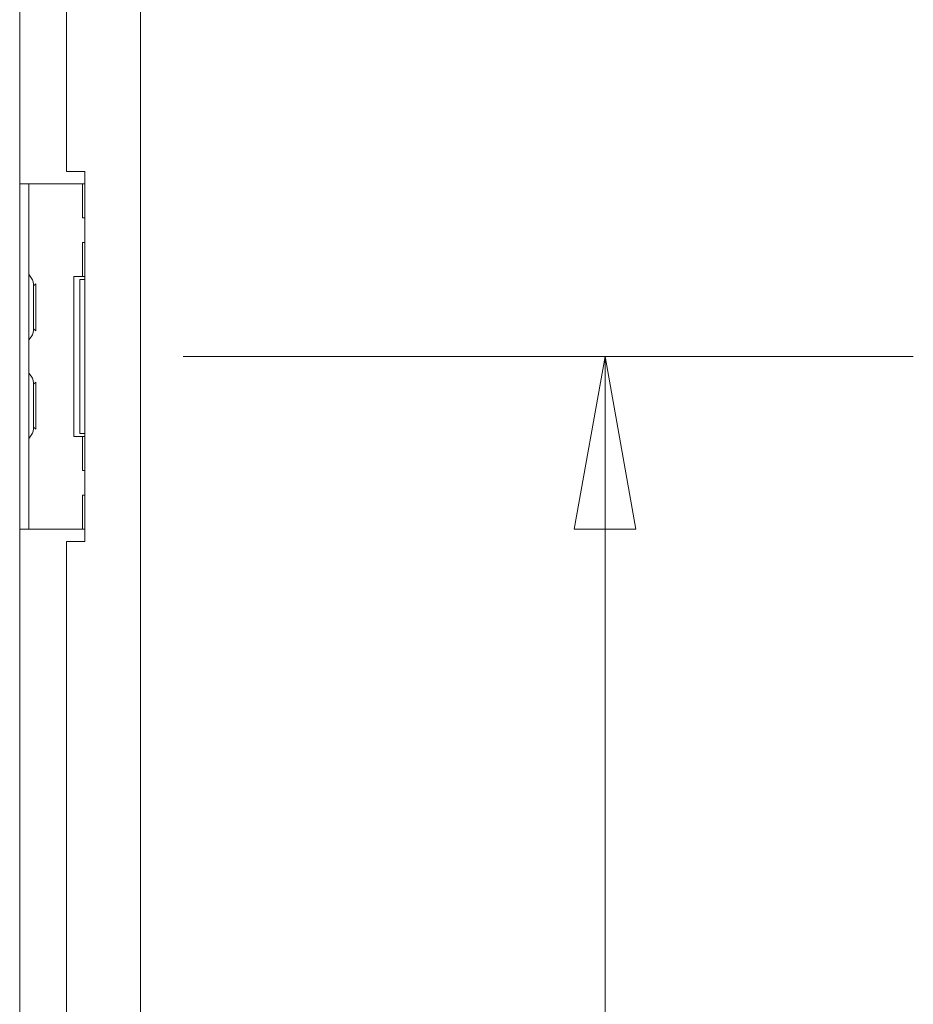
# Model space of a CAD drawing. Units: inches. Extents: x 13 to 413, y 8 to 255.
# Drawn here: x 32 to 41, y 147 to 157 of the extents above; entities that cross this region are included whole.
import ezdxf

# ---------------------------------------------------------------- set-up
doc = ezdxf.new("R2010")
doc.units = ezdxf.units.IN
doc.header["$LTSCALE"] = 25
doc.header["$MEASUREMENT"] = 0
doc.layers.get('0').update_dxf_attribs({"lineweight": 0})
doc.layers.add('Dimension (ANSI)', color=7, linetype='Continuous', lineweight=5)
doc.layers.add('Visible (ANSI)', color=7, linetype='Continuous', lineweight=5)
doc.styles.add('ROMANS', font='tahoma.ttf')
doc.dimstyles.new('Default (ANSI)', dxfattribs={"dimscale": 25, "dimtxt": 0.07, "dimasz": 0.07, "dimexe": 0.125, "dimexo": 0.0625, "dimgap": 0.031496, "dimtad": 0, "dimtih": 1, "dimtoh": 1, "dimrnd": 1e-08, "dimzin": 0, "dimdsep": 46, "dimtxsty": 'ROMANS', "dimblk": 'Filled-1', "dimcen": 0.09, "dimdle": 0.393701, "dimclrd": 256, "dimclre": 256, "dimclrt": 256, "dimadec": 0, "dimazin": 0, "dimtfac": 0.928571, "dimtofl": 0, "dimtmove": 0, "dimatfit": 3, "dimfxl": 1, "dimtolj": 1, "dimtzin": 0, "dimlwd": -1, "dimlwe": -1, "dimarcsym": 0})

# ---------------------------------------------------------------- blocks, each defined once
blk = doc.blocks.new('Filled-1')
at = {"color": 0}
for p, q in [((0, 0), (-1, 0.1786)), ((-1, 0.1786), (-1, -0.1786)), ((-1, 0), (0, 0)), ((-1, -0.1786), (0, 0))]:
    blk.add_line(p, q, dxfattribs=at)
at = {"color": 0, "flags": 128}
blk.add_lwpolyline([(-1, -0.1786), (0, 0), (-1, 0.1786), (-1, -0.1786)], dxfattribs=at)
at = {"color": 0}
blk.add_solid([(-1, -0.1786), (0, 0), (-1, 0.1786), (-1, -0.1786)], dxfattribs=at)
blk = doc.blocks.new('*D15')
at = {"layer": 'Defpoints', "color": 0, "transparency": 16777216}
for p in [(32.4115, 153.6879), (38.2523, 153.6879), (32.4115, 132.6462)]:
    blk.add_point(p, dxfattribs=at)
at = {"layer": 'Dimension (ANSI)', "transparency": 16777216}
for p, q in [((33.974, 153.6879), (41.3773, 153.6879)), ((38.2523, 151.9379), (38.2523, 146.306)), ((38.2523, 134.3962), (38.2523, 140.0281)), ((33.974, 132.6462), (41.3773, 132.6462))]:
    blk.add_line(p, q, dxfattribs=at)
at = {"layer": 'Dimension (ANSI)', "transparency": 16777216, "xscale": 1.75000000745058, "yscale": 1.75000000745058, "zscale": 1.75000000745058}
for p, rotation in [((38.2523, 153.6879), 90), ((38.2523, 132.6462), 270)]:
    blk.add_blockref('Filled-1', p, dxfattribs=dict(at, rotation=rotation))
at = {"layer": 'Dimension (ANSI)', "transparency": 16777216, "insert": (38.2523, 143.1671), "char_height": 1.75, "attachment_point": 5, "style": 'ROMANS'}
blk.add_mtext('\\A1;\\fTahoma|b0|i0;\\H1.7500;21.04\\P\\fTahoma|b0|i0;\\H1.7500;TYP.', dxfattribs=at)

msp = doc.modelspace()

# ---------------------------------------------------------------- linework, layer by layer
at = {"layer": 'Visible (ANSI)'}
for p, q in [((33.54206, 199.69849), (33.54206, 128.71899)), ((32.31781, 172.97969), (32.31781, 155.43779)), ((32.79206, 155.5629), (32.79206, 172.85457)), ((32.79206, 155.5629), (32.97956, 155.5629)), ((32.97956, 155.5629), (32.97956, 151.8129)), ((32.41151, 155.4379), (32.31781, 155.4379)), ((32.31781, 155.3129), (32.31781, 155.43779)), ((32.41151, 155.4379), (32.41151, 155.3129)), ((32.50526, 155.4379), (32.41151, 155.4379)), ((32.94667, 155.4379), (32.50526, 155.4379)), ((32.95436, 155.4379), (32.94667, 155.4379)), ((32.97956, 155.4379), (32.95436, 155.4379)), ((32.95436, 155.4379), (32.95436, 155.09415)), ((32.31781, 152.0629), (32.31781, 155.3129)), ((32.41151, 152.0629), (32.41151, 155.3129)), ((32.97956, 155.09415), (32.95436, 155.09415)), ((32.95436, 154.84415), (32.97956, 154.84415)), ((32.95436, 154.84415), (32.95436, 154.5004)), ((32.86591, 154.5004), (32.94667, 154.5004)), ((32.86591, 152.8754), (32.86591, 154.5004)), ((32.94667, 154.5004), (32.95436, 154.5004)), ((32.97956, 154.5004), (32.95436, 154.5004)), ((32.45842, 154.40596), (32.48194, 154.4264)), ((32.45842, 153.95561), (32.45842, 154.4202)), ((32.48194, 154.4264), (32.48194, 153.9494)), ((32.97956, 154.46915), (32.92806, 154.46915)), ((32.92806, 154.46915), (32.92806, 152.90665)), ((32.45842, 153.96985), (32.48194, 153.9494)), ((32.45842, 153.40596), (32.48194, 153.4264)), ((32.45842, 152.95561), (32.45842, 153.4202)), ((32.48194, 153.4264), (32.48194, 152.9494)), ((32.45842, 152.96985), (32.48194, 152.9494)), ((32.92806, 152.90665), (32.97956, 152.90665)), ((32.94667, 152.8754), (32.86591, 152.8754)), ((32.95436, 152.8754), (32.94667, 152.8754)), ((32.95436, 152.8754), (32.97956, 152.8754)), ((32.95436, 152.8754), (32.95436, 152.53165)), ((32.97956, 152.53165), (32.95436, 152.53165)), ((32.95436, 152.28165), (32.97956, 152.28165)), ((32.95436, 152.28165), (32.95436, 151.9379)), ((32.31781, 151.93802), (32.31781, 152.0629)), ((32.41151, 152.0629), (32.41151, 151.9379)), ((32.31781, 151.93802), (32.31781, 134.39612)), ((32.31781, 151.9379), (32.41151, 151.9379)), ((32.50526, 151.9379), (32.41151, 151.9379)), ((32.94667, 151.9379), (32.50526, 151.9379)), ((32.95436, 151.9379), (32.94667, 151.9379)), ((32.95436, 151.9379), (32.97956, 151.9379)), ((32.97956, 151.8129), (32.79206, 151.8129)), ((32.79206, 134.52124), (32.79206, 151.8129))]:
    msp.add_line(p, q, dxfattribs=at)
for centre, radius, start, end in [((32.44276, 154.52686), 0.03125, 180, 225.334654), ((32.33126, 154.41405), 0.12735, 3.668363, 45.334654), ((32.42717, 154.4202), 0.03125, 0, 3.668363), ((32.33126, 153.96176), 0.12735, 314.665346, 356.331637), ((32.42717, 153.95561), 0.03125, 356.331637, 0), ((32.44276, 153.84895), 0.03125, 134.665346, 180), ((32.44276, 153.52686), 0.03125, 180, 225.334654), ((32.33126, 153.41405), 0.12735, 3.668363, 45.334654), ((32.42717, 153.4202), 0.03125, 0, 3.668363), ((32.33126, 152.96176), 0.12735, 314.665346, 356.331637), ((32.42717, 152.95561), 0.03125, 356.331637, 0), ((32.44276, 152.84895), 0.03125, 134.665346, 180)]:
    msp.add_arc(centre, radius, start, end, dxfattribs=at)

# ---------------------------------------------------------------- dimensions: what is measured, and where the dimension line sits
at = {"layer": 'Dimension (ANSI)'}
dim = msp.add_linear_dim(base=(38.2523, 153.6879), p1=(32.41151, 132.64624), p2=(32.41151, 153.6879), angle=90, text='\\fTahoma|b0|i0;\\H1.7500;<>\\P\\fTahoma|b0|i0;\\H1.7500;TYP.', dimstyle='Default (ANSI)', override={"dimgap": 0.031496, "dimdec": 2, "dimtol": 0, "dimlim": 0, "dimtp": 0, "dimtm": 0, "dimtdec": 2, "dimatfit": 1}, dxfattribs=at)
dim.commit()
dim.dimension.update_dxf_attribs({"geometry": '*D15', "text_midpoint": (38.2523, 143.16707), "dimtype": 160})

doc.saveas('drawing.dxf')
